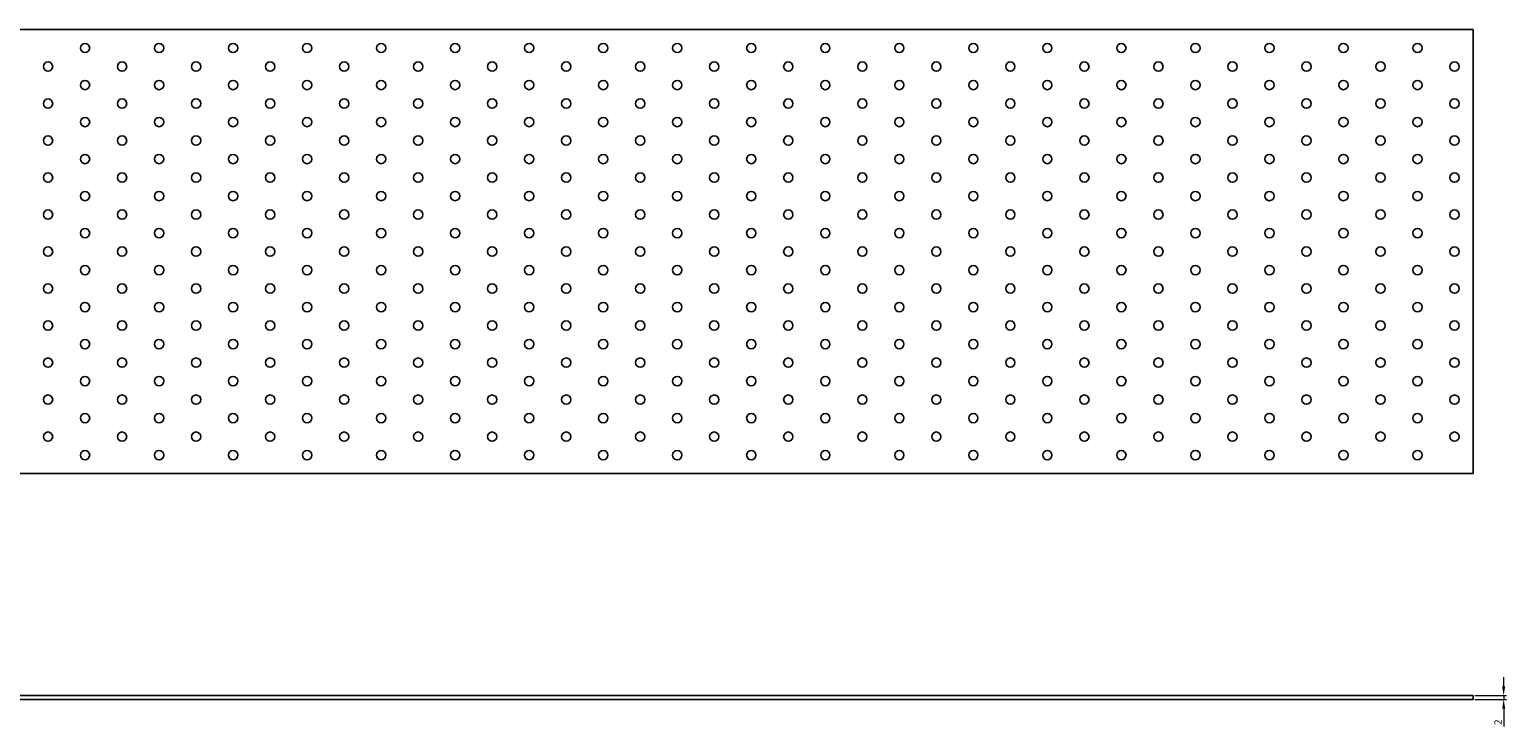
# Model space of a CAD drawing. Units: millimetres. Extents: x 1040 to 3738, y 789 to 1861.
# Drawn here: x 1820 to 2618, y 1484 to 1861 of the extents above; entities that cross this region are included whole.
import ezdxf

# ---------------------------------------------------------------- set-up
doc = ezdxf.new("R2010")
doc.units = ezdxf.units.MM
doc.layers.add('Dimensions', color=1, linetype='Continuous', lineweight=20)
doc.layers.add('Part', color=7, linetype='Continuous', lineweight=25)
doc.styles.add('EU_style', font='arial.ttf')
doc.dimstyles.new('Dim_2D', dxfattribs={"dimtxt": 4, "dimasz": 5, "dimexe": 1.5, "dimexo": 1, "dimgap": 1, "dimtad": 1, "dimdec": 1, "dimdsep": 46, "dimtxsty": 'EU_style', "dimcen": 2.5, "dimclrd": 256, "dimclre": 256, "dimclrt": 256, "dimadec": 0, "dimazin": 0, "dimtfac": 1, "dimtdec": 1, "dimtmove": 0, "dimatfit": 3, "dimfxl": 1, "dimtolj": 1, "dimtzin": 0, "dimlwd": -1, "dimlwe": -1, "dimarcsym": 0})

# ---------------------------------------------------------------- blocks, each defined once
blk = doc.blocks.new('*D7')
at = {"layer": 'Defpoints', "color": 0, "transparency": 16777216}
for p in [(2600, 1501), (2600, 1499), (2616.58, 1499)]:
    blk.add_point(p, dxfattribs=at)
at = {"layer": 'Dimensions', "transparency": 16777216}
for p, q in [((2616.58, 1506), (2616.58, 1511)), ((2601, 1501), (2618.08, 1501)), ((2616.58, 1501), (2616.58, 1499)), ((2601, 1499), (2618.08, 1499)), ((2616.58, 1494), (2616.58, 1484.35))]:
    blk.add_line(p, q, dxfattribs=at)
for points in [[(2615.75, 1506), (2617.41, 1506), (2616.58, 1501)], [(2615.75, 1494), (2617.41, 1494), (2616.58, 1499)]]:
    blk.add_solid(points, dxfattribs=at)
at = {"layer": 'Dimensions', "transparency": 16777216, "insert": (2613.57, 1486.68), "char_height": 4, "attachment_point": 5, "rotation": 90, "style": 'EU_style'}
blk.add_mtext('\\A1;2', dxfattribs=at)

msp = doc.modelspace()

# ---------------------------------------------------------------- linework, layer by layer
at = {"layer": 'Part'}
for p, q in [((2600, 1861), (1400, 1861)), ((2600, 1621), (2600, 1861)), ((1400, 1621), (2600, 1621)), ((1400, 1501), (2600, 1501)), ((2600, 1499), (2600, 1501)), ((2600, 1499), (1400, 1499))]:
    msp.add_line(p, q, dxfattribs=at)
for centre in [(1850, 1851), (1890, 1851), (1930, 1851), (1970, 1851), (2010, 1851), (2050, 1851), (2090, 1851), (2130, 1851), (2170, 1851), (2210, 1851), (2250, 1851), (2290, 1851), (2330, 1851), (2370, 1851), (2410, 1851), (2450, 1851), (2490, 1851), (2530, 1851), (2570, 1851), (1830, 1841), (1870, 1841), (1910, 1841), (1950, 1841), (1990, 1841), (2030, 1841), (2070, 1841), (2110, 1841), (2150, 1841), (2190, 1841), (2230, 1841), (2270, 1841), (2310, 1841), (2350, 1841), (2390, 1841), (2430, 1841), (2470, 1841), (2510, 1841), (2550, 1841), (2590, 1841), (1850, 1831), (1890, 1831), (1930, 1831), (1970, 1831), (2010, 1831), (2050, 1831), (2090, 1831), (2130, 1831), (2170, 1831), (2210, 1831), (2250, 1831), (2290, 1831), (2330, 1831), (2370, 1831), (2410, 1831), (2450, 1831), (2490, 1831), (2530, 1831), (2570, 1831), (1830, 1821), (1870, 1821), (1910, 1821), (1950, 1821), (1990, 1821), (2030, 1821), (2070, 1821), (2110, 1821), (2150, 1821), (2190, 1821), (2230, 1821), (2270, 1821), (2310, 1821), (2350, 1821), (2390, 1821), (2430, 1821), (2470, 1821), (2510, 1821), (2550, 1821), (2590, 1821), (1850, 1811), (1890, 1811), (1930, 1811), (1970, 1811), (2010, 1811), (2050, 1811), (2090, 1811), (2130, 1811), (2170, 1811), (2210, 1811), (2250, 1811), (2290, 1811), (2330, 1811), (2370, 1811), (2410, 1811), (2450, 1811), (2490, 1811), (2530, 1811), (2570, 1811), (1830, 1801), (1870, 1801), (1910, 1801), (1950, 1801), (1990, 1801), (2030, 1801), (2070, 1801), (2110, 1801), (2150, 1801), (2190, 1801), (2230, 1801), (2270, 1801), (2310, 1801), (2350, 1801), (2390, 1801), (2430, 1801), (2470, 1801), (2510, 1801), (2550, 1801), (2590, 1801), (1850, 1791), (1890, 1791), (1930, 1791), (1970, 1791), (2010, 1791), (2050, 1791), (2090, 1791), (2130, 1791), (2170, 1791), (2210, 1791), (2250, 1791), (2290, 1791), (2330, 1791), (2370, 1791), (2410, 1791), (2450, 1791), (2490, 1791), (2530, 1791), (2570, 1791), (1830, 1781), (1870, 1781), (1910, 1781), (1950, 1781), (1990, 1781), (2030, 1781), (2070, 1781), (2110, 1781), (2150, 1781), (2190, 1781), (2230, 1781), (2270, 1781), (2310, 1781), (2350, 1781), (2390, 1781), (2430, 1781), (2470, 1781), (2510, 1781), (2550, 1781), (2590, 1781), (1850, 1771), (1890, 1771), (1930, 1771), (1970, 1771), (2010, 1771), (2050, 1771), (2090, 1771), (2130, 1771), (2170, 1771), (2210, 1771), (2250, 1771), (2290, 1771), (2330, 1771), (2370, 1771), (2410, 1771), (2450, 1771), (2490, 1771), (2530, 1771), (2570, 1771), (1830, 1761), (1870, 1761), (1910, 1761), (1950, 1761), (1990, 1761), (2030, 1761), (2070, 1761), (2110, 1761), (2150, 1761), (2190, 1761), (2230, 1761), (2270, 1761), (2310, 1761), (2350, 1761), (2390, 1761), (2430, 1761), (2470, 1761), (2510, 1761), (2550, 1761), (2590, 1761), (1850, 1751), (1890, 1751), (1930, 1751), (1970, 1751), (2010, 1751), (2050, 1751), (2090, 1751), (2130, 1751), (2170, 1751), (2210, 1751), (2250, 1751), (2290, 1751), (2330, 1751), (2370, 1751), (2410, 1751), (2450, 1751), (2490, 1751), (2530, 1751), (2570, 1751), (1830, 1741), (1870, 1741), (1910, 1741), (1950, 1741), (1990, 1741), (2030, 1741), (2070, 1741), (2110, 1741), (2150, 1741), (2190, 1741), (2230, 1741), (2270, 1741), (2310, 1741), (2350, 1741), (2390, 1741), (2430, 1741), (2470, 1741), (2510, 1741), (2550, 1741), (2590, 1741), (1850, 1731), (1890, 1731), (1930, 1731), (1970, 1731), (2010, 1731), (2050, 1731), (2090, 1731), (2130, 1731), (2170, 1731), (2210, 1731), (2250, 1731), (2290, 1731), (2330, 1731), (2370, 1731), (2410, 1731), (2450, 1731), (2490, 1731), (2530, 1731), (2570, 1731), (1830, 1721), (1870, 1721), (1910, 1721), (1950, 1721), (1990, 1721), (2030, 1721), (2070, 1721), (2110, 1721), (2150, 1721), (2190, 1721), (2230, 1721), (2270, 1721), (2310, 1721), (2350, 1721), (2390, 1721), (2430, 1721), (2470, 1721), (2510, 1721), (2550, 1721), (2590, 1721), (1850, 1711), (1890, 1711), (1930, 1711), (1970, 1711), (2010, 1711), (2050, 1711), (2090, 1711), (2130, 1711), (2170, 1711), (2210, 1711), (2250, 1711), (2290, 1711), (2330, 1711), (2370, 1711), (2410, 1711), (2450, 1711), (2490, 1711), (2530, 1711), (2570, 1711), (1830, 1701), (1870, 1701), (1910, 1701), (1950, 1701), (1990, 1701), (2030, 1701), (2070, 1701), (2110, 1701), (2150, 1701), (2190, 1701), (2230, 1701), (2270, 1701), (2310, 1701), (2350, 1701), (2390, 1701), (2430, 1701), (2470, 1701), (2510, 1701), (2550, 1701), (2590, 1701), (1850, 1691), (1890, 1691), (1930, 1691), (1970, 1691), (2010, 1691), (2050, 1691), (2090, 1691), (2130, 1691), (2170, 1691), (2210, 1691), (2250, 1691), (2290, 1691), (2330, 1691), (2370, 1691), (2410, 1691), (2450, 1691), (2490, 1691), (2530, 1691), (2570, 1691), (1830, 1681), (1870, 1681), (1910, 1681), (1950, 1681), (1990, 1681), (2030, 1681), (2070, 1681), (2110, 1681), (2150, 1681), (2190, 1681), (2230, 1681), (2270, 1681), (2310, 1681), (2350, 1681), (2390, 1681), (2430, 1681), (2470, 1681), (2510, 1681), (2550, 1681), (2590, 1681), (1850, 1671), (1890, 1671), (1930, 1671), (1970, 1671), (2010, 1671), (2050, 1671), (2090, 1671), (2130, 1671), (2170, 1671), (2210, 1671), (2250, 1671), (2290, 1671), (2330, 1671), (2370, 1671), (2410, 1671), (2450, 1671), (2490, 1671), (2530, 1671), (2570, 1671), (1830, 1661), (1870, 1661), (1910, 1661), (1950, 1661), (1990, 1661), (2030, 1661), (2070, 1661), (2110, 1661), (2150, 1661), (2190, 1661), (2230, 1661), (2270, 1661), (2310, 1661), (2350, 1661), (2390, 1661), (2430, 1661), (2470, 1661), (2510, 1661), (2550, 1661), (2590, 1661), (1850, 1651), (1890, 1651), (1930, 1651), (1970, 1651), (2010, 1651), (2050, 1651), (2090, 1651), (2130, 1651), (2170, 1651), (2210, 1651), (2250, 1651), (2290, 1651), (2330, 1651), (2370, 1651), (2410, 1651), (2450, 1651), (2490, 1651), (2530, 1651), (2570, 1651), (1830, 1641), (1870, 1641), (1910, 1641), (1950, 1641), (1990, 1641), (2030, 1641), (2070, 1641), (2110, 1641), (2150, 1641), (2190, 1641), (2230, 1641), (2270, 1641), (2310, 1641), (2350, 1641), (2390, 1641), (2430, 1641), (2470, 1641), (2510, 1641), (2550, 1641), (2590, 1641), (1850, 1631), (1890, 1631), (1930, 1631), (1970, 1631), (2010, 1631), (2050, 1631), (2090, 1631), (2130, 1631), (2170, 1631), (2210, 1631), (2250, 1631), (2290, 1631), (2330, 1631), (2370, 1631), (2410, 1631), (2450, 1631), (2490, 1631), (2530, 1631), (2570, 1631)]:
    msp.add_circle(centre, 2.5, dxfattribs=at)

# ---------------------------------------------------------------- dimensions: what is measured, and where the dimension line sits
at = {"layer": 'Dimensions'}
dim = msp.add_linear_dim(base=(2616.58, 1499), p1=(2600, 1501), p2=(2600, 1499), angle=90, dimstyle='Dim_2D', dxfattribs=at)
dim.commit()
dim.dimension.update_dxf_attribs({"geometry": '*D7', "text_midpoint": (2613.57, 1486.68)})

doc.saveas('drawing.dxf')
